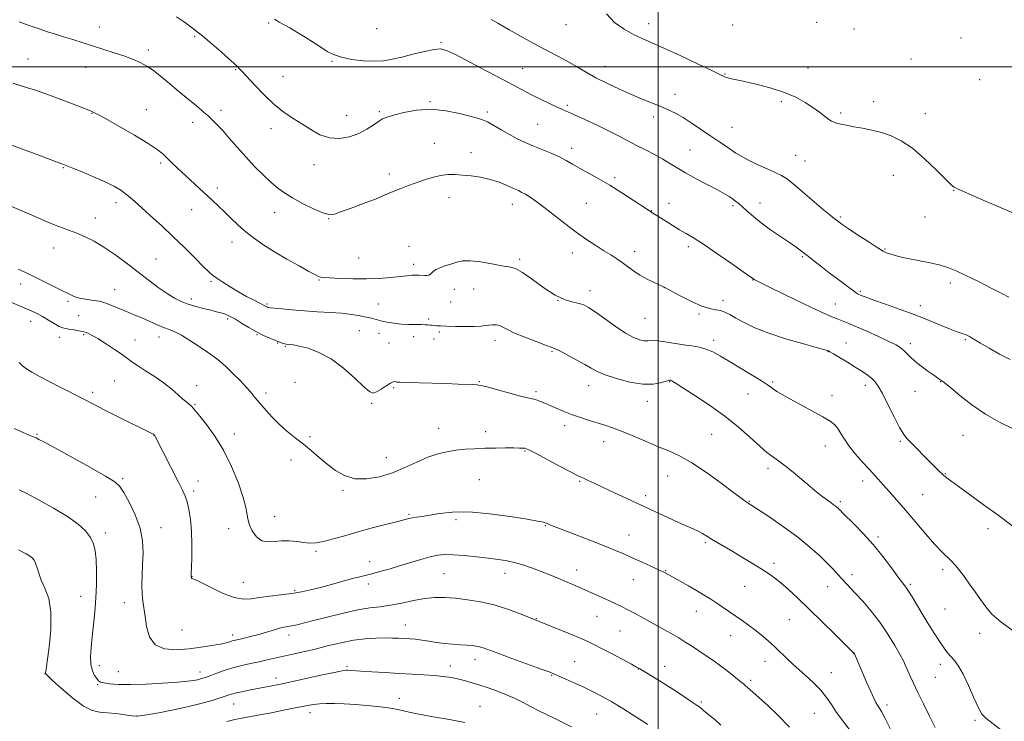
# Model space of a CAD drawing. Extents: x 2189800 to 2192700, y 319800 to 322700.
# Drawn here: x 2190224 to 2190649, y 321718 to 322020 of the extents above; entities that cross this region are included whole.
import ezdxf

# ---------------------------------------------------------------- set-up
doc = ezdxf.new("R2010")
doc.units = 0
doc.header["$MEASUREMENT"] = 0
for name, color, linetype, lineweight in [('32000', 7, 'Continuous', 0), ('DTM SPOT ELEVATION', 2, 'Continuous', 13), ('INDEX CONTOUR', 41, 'Continuous', 13), ('INTERMEDIATE CONTOUR', 44, 'Continuous', 0)]:
    doc.layers.add(name, color=color, linetype=linetype, lineweight=lineweight)

msp = doc.modelspace()

# ---------------------------------------------------------------- linework, layer by layer
at = {"layer": '32000', "flags": 128}
for points in [[(2190500, 320000), (2190500, 322500)], [(2192500, 322000), (2190000, 322000)]]:
    msp.add_lwpolyline(points, dxfattribs=at)
at = {"layer": 'DTM SPOT ELEVATION'}
for p in [(2190258.75, 322017.21, 995.3), (2190331.83, 322018.98, 992.14), (2190378.44, 322016.51, 990.74), (2190460.18, 322018.22, 988.64), (2190495.85, 322018.69, 987.45), (2190532.15, 322018.03, 986.74), (2190568.38, 322019.17, 986.4), (2190584.59, 322016.37, 986.19), (2190299.84, 322013.2, 994.2), (2190630.77, 322012.47, 986.19), (2190279.87, 322007.34, 995.55), (2190406.29, 322010.52, 991.82), (2190227.88, 322003.36, 997.06), (2190609.13, 322003.4, 986.46), (2190252.9, 321999.73, 996.79), (2190317.63, 321998.75, 994.12), (2190359.21, 322002.34, 992.15), (2190441.5, 321999.19, 991.13), (2190476.99, 322000.21, 989.29), (2190564.7, 321999.51, 987.21), (2190338.08, 321995.9, 993.15), (2190528.93, 321996.9, 987.92), (2190638.77, 321994.48, 986.67), (2190507.32, 321988.13, 989.32), (2190279.02, 321981.59, 997.34), (2190311.33, 321981.26, 995.56), (2190401.57, 321985.03, 993.88), (2190460.8, 321983.37, 991.74), (2190553.15, 321985.01, 988.33), (2190593.01, 321985.03, 987.34), (2190255.51, 321979.9, 998.06), (2190365.51, 321979.09, 993.21), (2190379.63, 321980.69, 993.78), (2190426.2, 321980.5, 993.69), (2190497.93, 321978.43, 990.52), (2190578.83, 321980.08, 987.73), (2190615.42, 321979.8, 987.12), (2190299.09, 321976.05, 996.52), (2190332.82, 321973.31, 994.54), (2190447.97, 321975.22, 993.05), (2190531.95, 321973.88, 989.05), (2190403.39, 321966.94, 995.23), (2190462.62, 321964.78, 993.51), (2190419.2, 321962.99, 995.4), (2190513.8, 321964.11, 991.13), (2190559.38, 321961.76, 989.06), (2190243.22, 321956.55, 1000.1), (2190285.27, 321958.58, 998.26), (2190351.4, 321957.85, 994.65), (2190563.35, 321959.33, 989.1), (2190383.93, 321953.77, 995.58), (2190481.22, 321952.12, 993.72), (2190601.57, 321953.12, 988.97), (2190309.61, 321947.68, 997.58), (2190409.74, 321943.48, 996.62), (2190627.54, 321946.74, 988.05), (2190265.91, 321941.39, 1000.52), (2190436.99, 321940.74, 996.63), (2190469.01, 321941.09, 994.96), (2190504.76, 321941.11, 993.28), (2190532.28, 321940.04, 992.28), (2190543.94, 321941.24, 991.35), (2190257.02, 321934.77, 1001.35), (2190298.54, 321938.35, 998.72), (2190334.43, 321937.04, 996.71), (2190497, 321937.92, 993.96), (2190578.64, 321935.26, 989.79), (2190615.19, 321935.15, 989), (2190357.77, 321934.48, 996.05), (2190239.02, 321921.84, 1002.72), (2190315.95, 321924.38, 998.6), (2190392.37, 321922.57, 997.39), (2190513.06, 321922.47, 994.39), (2190462.96, 321919.71, 996.63), (2190489.8, 321920.44, 995.46), (2190562.3, 321918.05, 992.18), (2190597.92, 321921.45, 989.87), (2190283.14, 321917.09, 1001.17), (2190370.72, 321917.49, 997.09), (2190394.49, 321914.75, 997.59), (2190440.23, 321916.97, 997.74), (2190224.72, 321906.23, 1004.48), (2190306.91, 321907.43, 1000.2), (2190353.55, 321908.06, 998.1), (2190540.9, 321908.07, 994.04), (2190626.13, 321906.79, 990.38), (2190265.37, 321903.81, 1003.1), (2190412.02, 321904.05, 998.53), (2190420.38, 321904.14, 998.7), (2190470.57, 321903.39, 997.43), (2190502.7, 321904.73, 996.01), (2190587.23, 321903.17, 991.78), (2190245.21, 321898.86, 1004.25), (2190298.41, 321899.83, 1001.56), (2190331.12, 321897.73, 999.79), (2190379.24, 321897.59, 999), (2190410.39, 321898.47, 998.96), (2190456.8, 321899.26, 998), (2190527.95, 321899.26, 995.55), (2190576.53, 321897.72, 993.15), (2190613.24, 321896.87, 991.47), (2190249.79, 321892.56, 1005.21), (2190517.6, 321893.39, 996.19), (2190229.05, 321890.16, 1006.74), (2190314.21, 321891.15, 1002.3), (2190400.88, 321891.15, 999.76), (2190494.36, 321891.43, 996.97), (2190251.97, 321884.48, 1006.16), (2190326.79, 321884.45, 1002.11), (2190370.92, 321886.09, 1001.04), (2190379.5, 321885.03, 1000.78), (2190394.51, 321883.58, 1000.56), (2190405.5, 321885.56, 1000.25), (2190241.52, 321883.28, 1006.55), (2190274.13, 321882.07, 1005.33), (2190284.45, 321883.47, 1004.65), (2190335.67, 321880.89, 1002.1), (2190339.05, 321879.32, 1002.14), (2190383.78, 321880.85, 1001.05), (2190403.19, 321882.61, 1000.52), (2190429.58, 321882, 1000.56), (2190523.99, 321882.01, 997.57), (2190581.06, 321880.78, 995.27), (2190608.92, 321880.51, 993.59), (2190632.69, 321882.31, 992.18), (2190454.24, 321877.24, 1000.15), (2190573.31, 321877.16, 996.04), (2190265.34, 321864.41, 1006.93), (2190300.77, 321862.45, 1005.48), (2190343.28, 321863.79, 1003.18), (2190422.87, 321864.16, 1001.91), (2190469.97, 321862.4, 1000.66), (2190505.05, 321864.11, 1000.08), (2190549.48, 321864.01, 997.8), (2190589.41, 321862.49, 996.5), (2190621.98, 321864.13, 994.05), (2190255.8, 321859.54, 1007.65), (2190330.72, 321859.19, 1003.58), (2190385.85, 321861.58, 1002.18), (2190447.24, 321859.83, 1001.71), (2190538.83, 321858.77, 998.79), (2190575.01, 321858.13, 997.37), (2190610.93, 321859.99, 994.78), (2190300.07, 321854.43, 1005.86), (2190376.29, 321854.8, 1002.16), (2190495.4, 321855.71, 1000.59), (2190231.77, 321841.44, 1009.87), (2190282.3, 321841.09, 1008.02), (2190317.08, 321841.53, 1005.48), (2190405.29, 321843.96, 1003.19), (2190425.54, 321842.5, 1003.41), (2190459.64, 321845.18, 1002.5), (2190523.13, 321841.36, 1000.97), (2190631.67, 321840.98, 994.7), (2190349.66, 321840.34, 1003.78), (2190476.53, 321838.2, 1002.65), (2190604.55, 321838.44, 996.2), (2190442.58, 321834.16, 1004.12), (2190572.22, 321836.34, 998.7), (2190341.53, 321830.29, 1004.47), (2190382.64, 321831.36, 1003.23), (2190547.45, 321826.73, 1000.43), (2190623.97, 321824.48, 995.91), (2190268.8, 321822.3, 1009.76), (2190301.34, 321821.27, 1007.41), (2190422.84, 321821.83, 1005.15), (2190466.13, 321821.16, 1004.15), (2190504.14, 321823.44, 1002.84), (2190588.38, 321821.21, 998.55), (2190299.52, 321816.97, 1007.65), (2190363.92, 321817.23, 1004.21), (2190257.2, 321814.35, 1010.93), (2190494.56, 321814.91, 1003.61), (2190539.35, 321812.57, 1001.91), (2190578.69, 321812.35, 999.73), (2190614.19, 321815.44, 996.99), (2190334.39, 321805.93, 1005.21), (2190392.46, 321806.93, 1005.81), (2190412.75, 321804.56, 1006.33), (2190261.38, 321798.82, 1011.58), (2190285.34, 321801.1, 1009.32), (2190314.62, 321800.64, 1006.52), (2190451.33, 321801.99, 1006.09), (2190642.49, 321800.68, 996.52), (2190487.45, 321797.99, 1005.2), (2190520.43, 321794.71, 1004.24), (2190594.87, 321797.13, 999.71), (2190352.25, 321790.91, 1006.25), (2190375.41, 321786.39, 1007.35), (2190550.02, 321785.73, 1003.59), (2190464.76, 321782.87, 1007.39), (2190503.32, 321782.62, 1005.91), (2190622.9, 321783.07, 998.39), (2190298.8, 321780.05, 1007.96), (2190320.87, 321777.56, 1007.02), (2190407.6, 321781.22, 1009), (2190433.82, 321781.42, 1008.63), (2190489.35, 321778.74, 1006.8), (2190583.74, 321780.91, 1001.51), (2190343.01, 321774.06, 1007.78), (2190374.87, 321776.77, 1008.48), (2190537.42, 321775.81, 1004.87), (2190573.21, 321775.69, 1002.72), (2190608.95, 321776.67, 999.75), (2190250.63, 321771.54, 1012.77), (2190269.5, 321768.73, 1010.68), (2190516.49, 321765.06, 1006.7), (2190623.91, 321766.08, 999), (2190447.35, 321761.89, 1009.93), (2190473.56, 321762.94, 1008.79), (2190556.59, 321761.41, 1004.97), (2190294.36, 321756.91, 1008.8), (2190390.82, 321759.1, 1011.23), (2190483.6, 321756.53, 1008.93), (2190316.3, 321754.87, 1009.56), (2190340.63, 321754.86, 1010.52), (2190531.26, 321754.51, 1006.73), (2190638.85, 321755.58, 998.55), (2190420.94, 321744.24, 1012.61), (2190463.89, 321743.32, 1011.09), (2190546.15, 321743.42, 1006.62), (2190584.45, 321746.69, 1004.03), (2190258.73, 321741.6, 1011.51), (2190266.93, 321738.97, 1011.1), (2190365.73, 321741.26, 1013.78), (2190410.28, 321741.39, 1013.45), (2190491.46, 321740.17, 1010.04), (2190502.83, 321741.31, 1009.32), (2190621.78, 321742.2, 1000.5), (2190235.31, 321738.08, 1014.02), (2190302.2, 321738.91, 1011.42), (2190335.05, 321736.23, 1013.48), (2190453.98, 321737.4, 1012.11), (2190539.95, 321735.26, 1007.68), (2190574.73, 321738.53, 1005.24), (2190619.69, 321736.57, 1000.92), (2190257.96, 321733.39, 1012.14), (2190388.22, 321727.42, 1015.41), (2190316.74, 321724.97, 1014.83), (2190423.06, 321724.1, 1015.2), (2190518.71, 321725.86, 1009.77), (2190598.85, 321724.62, 1003.57), (2190275.06, 321719.89, 1013.95), (2190349.72, 321721.32, 1016.57), (2190473.4, 321720.78, 1012.89), (2190567.5, 321721.07, 1006.93), (2190636.78, 321717.99, 1000.19)]:
    msp.add_point(p, dxfattribs=at)
at = {"layer": 'INDEX CONTOUR', "flags": 128}
for points, elevation in [([(2190651.47, 321900.624), (2190648.702, 321902.004), (2190644.032, 321904.393), (2190638.317, 321907.302), (2190632.881, 321910.031), (2190628.6721, 321912.043), (2190625.135, 321913.462), (2190621.343, 321914.577), (2190616.664, 321915.622), (2190607.121, 321917.4841), (2190603.749, 321918.219), (2190601.417, 321918.816), (2190599.8271, 321919.288), (2190598.607, 321919.7221), (2190597.1, 321920.488), (2190594.58, 321922.025), (2190590.631, 321924.574), (2190586.087, 321927.568), (2190582.097, 321930.241), (2190579.516, 321932.017), (2190578.035, 321933.085), (2190575.9881, 321934.627), (2190574.294, 321935.972), (2190571.444, 321938.35), (2190562.402, 321946.105), (2190558.226, 321949.6299), (2190555.436, 321951.814), (2190553.316, 321953.119), (2190550.7759, 321954.307), (2190547.061, 321955.956), (2190542.756, 321957.906), (2190538.783, 321959.81), (2190535.819, 321961.412), (2190533.561, 321962.826), (2190529.043, 321965.88), (2190526.162, 321967.807), (2190522.74, 321970.117), (2190518.79, 321972.816), (2190514.659, 321975.598), (2190510.78, 321978.079), (2190507.441, 321979.987), (2190504.367, 321981.4919), (2190501.138, 321982.88), (2190493.162, 321986.111), (2190488.434, 321988.086), (2190483.324, 321990.334), (2190478.111, 321992.778), (2190473.12, 321995.315), (2190468.602, 321997.842), (2190464.499, 322000.263), (2190460.681, 322002.48), (2190456.952, 322004.48), (2190452.865, 322006.583), (2190447.909, 322009.195), (2190441.875, 322012.522), (2190435.752, 322015.982), (2190430.829, 322018.795), (2190427.864, 322020.475)], 990), ([(2190647.799, 321714.041), (2190641.4201, 321718.893), (2190639.778, 321720.6261), (2190638.2531, 321723.324), (2190636.269, 321727.735), (2190633.97, 321733.001), (2190631.681, 321737.867), (2190629.662, 321741.372), (2190627.917, 321743.743), (2190626.3831, 321745.506), (2190624.967, 321747.168), (2190623.444, 321749.164), (2190621.557, 321751.908), (2190619.148, 321755.652), (2190616.455, 321759.977), (2190613.819, 321764.3), (2190609.619, 321771.275), (2190608.112, 321773.688), (2190606.915, 321775.431), (2190603.679, 321779.754), (2190600.763, 321783.73), (2190597.046, 321788.654), (2190592.855, 321793.82), (2190588.547, 321798.593), (2190584.598, 321802.627), (2190579.645, 321807.494), (2190578.679, 321808.481), (2190578.154, 321809.038), (2190577.671, 321809.525), (2190577.12, 321810.027), (2190576.459, 321810.5609), (2190575.635, 321811.162), (2190574.552, 321811.929), (2190573.099, 321812.982), (2190571.176, 321814.431), (2190568.717, 321816.361), (2190565.664, 321818.847), (2190558.271, 321825.042), (2190554.808, 321827.866), (2190552.041, 321829.974), (2190549.928, 321831.474), (2190548.3211, 321832.592), (2190547, 321833.597), (2190545.457, 321834.9299), (2190539.5, 321840.37), (2190534.673, 321844.554), (2190528.8, 321849.223), (2190522.201, 321853.947), (2190515.8139, 321858.212), (2190510.7249, 321861.484), (2190507.716, 321863.394), (2190506.34, 321864.252), (2190505.845, 321864.536), (2190505.594, 321864.649), (2190505.421, 321864.7), (2190505.277, 321864.724), (2190505.066, 321864.728), (2190504.507, 321864.613), (2190501.078, 321863.61), (2190497.796, 321863.066), (2190493.338, 321863.089), (2190487.807, 321863.996), (2190482.051, 321865.488), (2190477.109, 321867.113), (2190473.676, 321868.541), (2190471.08, 321869.93), (2190468.307, 321871.563), (2190464.667, 321873.596), (2190460.761, 321875.69), (2190457.512, 321877.38), (2190455.491, 321878.37), (2190453.85, 321879.038), (2190451.392, 321879.927), (2190447.32, 321881.427), (2190442.46, 321883.296), (2190438.042, 321885.137), (2190434.991, 321886.621), (2190433.016, 321887.6941), (2190431.521, 321888.37), (2190430.021, 321888.677), (2190428.478, 321888.707), (2190426.966, 321888.562), (2190425.4641, 321888.3419), (2190423.569, 321888.12), (2190420.785, 321887.964), (2190416.857, 321887.923), (2190412.49, 321887.973), (2190408.633, 321888.071), (2190406.004, 321888.179), (2190404.413, 321888.28), (2190402.077, 321888.4571), (2190401.425, 321888.517), (2190400.63, 321888.61), (2190399.482, 321888.705), (2190397.752, 321888.763), (2190395.297, 321888.768), (2190392.312, 321888.803), (2190389.0779, 321888.975), (2190385.862, 321889.356), (2190382.87, 321889.881), (2190380.289, 321890.45), (2190378.207, 321890.985), (2190376.299, 321891.501), (2190374.135, 321892.034), (2190371.348, 321892.606), (2190367.821, 321893.168), (2190363.4989, 321893.657), (2190358.402, 321894.034), (2190352.854, 321894.351), (2190347.254, 321894.687), (2190342.009, 321895.091), (2190337.5371, 321895.506), (2190334.263, 321895.847), (2190332.4481, 321896.054), (2190331.697, 321896.163), (2190331.449, 321896.235), (2190330.983, 321896.436), (2190330.6919, 321896.5819), (2190329.553, 321897.205), (2190328.045, 321897.991), (2190325.553, 321899.268), (2190322.335, 321900.954), (2190318.7711, 321902.92), (2190315.227, 321905.018), (2190312.018, 321907.037), (2190309.443, 321908.75), (2190307.622, 321910.083), (2190305.941, 321911.563), (2190303.608, 321913.871), (2190300.042, 321917.476), (2190295.515, 321921.998), (2190290.515, 321926.849), (2190285.511, 321931.497), (2190280.893, 321935.658), (2190277.034, 321939.106), (2190274.172, 321941.702), (2190272.002, 321943.65), (2190270.0841, 321945.2369), (2190267.982, 321946.733), (2190265.265, 321948.328), (2190261.506, 321950.194), (2190256.538, 321952.403), (2190251.25, 321954.632), (2190246.791, 321956.46), (2190244.01, 321957.582), (2190242.547, 321958.155), (2190239.371, 321959.322), (2190231.507, 321962.271), (2190225.622, 321964.497), (2190219.869, 321966.694)], 1000), ([(2190527.13, 321715.956), (2190524.614, 321718.136), (2190521.93, 321720.39), (2190519.615, 321722.297), (2190517.984, 321723.598), (2190516.471, 321724.7), (2190514.289, 321726.172), (2190510.895, 321728.413), (2190506.73, 321731.13), (2190502.48, 321733.858), (2190498.736, 321736.204), (2190495.711, 321738.055), (2190492.109, 321740.207), (2190490.723, 321740.982), (2190488.439, 321742.21), (2190480.106, 321746.6389), (2190475.832, 321748.887), (2190472.549, 321750.572), (2190469.606, 321751.973), (2190466.0131, 321753.538), (2190461.155, 321755.56), (2190440.089, 321764.136), (2190435.003, 321766.028), (2190429.25, 321767.815), (2190423.358, 321769.155), (2190417.66, 321770.061), (2190412.44, 321770.638), (2190407.863, 321770.956), (2190403.602, 321770.952), (2190399.214, 321770.53), (2190394.388, 321769.6639), (2190389.362, 321768.599), (2190384.511, 321767.65), (2190380.047, 321767.02), (2190375.526, 321766.466), (2190370.34, 321765.632), (2190364.143, 321764.282), (2190357.639, 321762.664), (2190351.794, 321761.145), (2190347.3511, 321760.0159), (2190344.172, 321759.259), (2190341.896, 321758.782), (2190340.152, 321758.477), (2190338.515, 321758.18), (2190336.552, 321757.717), (2190333.949, 321756.965), (2190330.882, 321756.032), (2190327.651, 321755.079), (2190324.538, 321754.243), (2190321.7721, 321753.565), (2190319.568, 321753.058), (2190318.052, 321752.7211), (2190317.005, 321752.476), (2190316.119, 321752.228), (2190315.076, 321751.897), (2190313.506, 321751.459), (2190311.024, 321750.903), (2190307.3671, 321750.236), (2190302.7411, 321749.533), (2190297.469, 321748.885), (2190291.942, 321748.47), (2190286.805, 321748.82), (2190282.773, 321750.553), (2190280.336, 321754.0141), (2190279.106, 321758.447), (2190278.4739, 321762.821), (2190277.492, 321769.44), (2190277.202, 321772.602), (2190277.136, 321776.334), (2190277.241, 321780.608), (2190277.439, 321785.272), (2190277.595, 321790.208), (2190277.35, 321795.423), (2190276.294, 321800.962), (2190274.205, 321806.733), (2190271.63, 321812.105), (2190269.306, 321816.316), (2190267.608, 321818.935), (2190265.455, 321820.863), (2190261.399, 321823.333), (2190254.594, 321827.179), (2190246.59, 321831.632), (2190239.536, 321835.526), (2190235.057, 321837.976), (2190232.681, 321839.239), (2190231.414, 321839.857), (2190230.328, 321840.327), (2190228.765, 321840.976), (2190226.131, 321842.089), (2190221.9751, 321843.88)], 1010)]:
    msp.add_lwpolyline(points, dxfattribs=dict(at, elevation=elevation))
at = {"layer": 'INTERMEDIATE CONTOUR', "flags": 128}
for points, elevation in [([(2190652.996, 321843.879), (2190647.388, 321846.6499), (2190641.342, 321850.112), (2190635.473, 321854.169), (2190630.319, 321858.196), (2190626.4, 321861.439), (2190624.047, 321863.356), (2190622.8549, 321864.262), (2190621.631, 321865.107), (2190619.02, 321866.95), (2190616.501, 321868.71), (2190613.575, 321870.8209), (2190610.864, 321872.94), (2190608.832, 321874.79), (2190606.07, 321877.6499), (2190604.7, 321878.78), (2190602.738, 321879.98), (2190599.66, 321881.534), (2190595.205, 321883.604), (2190590.17, 321885.866), (2190585.615, 321887.869), (2190582.35, 321889.273), (2190580.193, 321890.16), (2190578.712, 321890.719), (2190577.346, 321891.208), (2190575.02, 321892.167), (2190570.53, 321894.204), (2190563.2561, 321897.639), (2190554.919, 321901.635), (2190547.825, 321905.063), (2190543.703, 321907.0759), (2190541.974, 321907.944), (2190541.481, 321908.218), (2190540.974, 321908.556), (2190540.726, 321908.742), (2190539.608, 321909.543), (2190536.729, 321911.578), (2190531.605, 321915.177), (2190525.366, 321919.5079), (2190519.55, 321923.448), (2190515.295, 321926.1711), (2190512.153, 321928.04), (2190509.28, 321929.713), (2190506.066, 321931.673), (2190502.837, 321933.7), (2190498.429, 321936.484), (2190496.434, 321937.701), (2190495.38, 321938.39), (2190489.283, 321942.423), (2190484.351, 321945.6171), (2190479.085, 321948.89), (2190474.132, 321951.774), (2190466.0291, 321956.289), (2190463.043, 321958.046), (2190460.339, 321959.618), (2190457.369, 321961.144), (2190453.749, 321962.729), (2190445.86, 321965.927), (2190442.372, 321967.447), (2190439.142, 321969.0089), (2190435.8911, 321970.75), (2190432.454, 321972.726), (2190429.117, 321974.667), (2190426.279, 321976.225), (2190424.121, 321977.18), (2190421.948, 321977.839), (2190414.174, 321979.847), (2190408.3231, 321981.053), (2190401.962, 321981.677), (2190395.729, 321981.321), (2190390.17, 321980.324), (2190385.805, 321979.206), (2190382.936, 321978.347), (2190381.009, 321977.55), (2190379.251, 321976.475), (2190377.019, 321974.898), (2190374.186, 321973.04), (2190370.754, 321971.24), (2190366.771, 321969.824), (2190362.472, 321969.095), (2190358.137, 321969.343), (2190353.989, 321970.731), (2190350.0201, 321972.899), (2190346.167, 321975.358), (2190342.35, 321977.772), (2190338.438, 321980.42), (2190334.284, 321983.733), (2190329.871, 321987.92), (2190325.683, 321992.294), (2190320.248, 321998.196), (2190319.131, 321999.355), (2190318.502, 321999.963), (2190317.8771, 322000.546), (2190316.764, 322001.559), (2190314.666, 322003.442), (2190311.307, 322006.432), (2190307.2841, 322009.96), (2190303.416, 322013.257), (2190300.302, 322015.754), (2190297.6709, 322017.703), (2190295.031, 322019.559), (2190292.028, 322021.647)], 994), ([(2190651.948, 321873.765), (2190647.368, 321876.054), (2190642.864, 321878.578), (2190639.144, 321880.783), (2190635.286, 321883.121), (2190634.376, 321883.648), (2190633.566, 321884.061), (2190632.703, 321884.433), (2190631.704, 321884.799), (2190630.441, 321885.219), (2190628.613, 321885.862), (2190625.8719, 321886.924), (2190616.959, 321890.597), (2190611.044, 321892.923), (2190604.517, 321895.329), (2190598.208, 321897.565), (2190593.078, 321899.367), (2190589.82, 321900.548), (2190588.052, 321901.232), (2190587.124, 321901.624), (2190586.416, 321901.95), (2190585.439, 321902.532), (2190583.734, 321903.715), (2190581, 321905.729), (2190577.549, 321908.3341), (2190573.853, 321911.176), (2190570.3181, 321913.939), (2190567.108, 321916.465), (2190564.327, 321918.636), (2190561.968, 321920.42), (2190559.596, 321922.125), (2190556.668, 321924.148), (2190552.839, 321926.759), (2190548.562, 321929.736), (2190544.488, 321932.73), (2190541.138, 321935.442), (2190538.501, 321937.763), (2190536.436, 321939.6339), (2190534.796, 321941.034), (2190533.409, 321942.105), (2190532.096, 321943.033), (2190530.6339, 321944.004), (2190528.615, 321945.222), (2190525.586, 321946.896), (2190516.451, 321951.693), (2190511.867, 321954.199), (2190508.191, 321956.389), (2190505.084, 321958.345), (2190501.961, 321960.232), (2190498.391, 321962.182), (2190494.53, 321964.17), (2190490.686, 321966.134), (2190483.244, 321970.04), (2190478.846, 321972.266), (2190473.617, 321974.789), (2190468.288, 321977.285), (2190463.829, 321979.33), (2190458.75, 321981.603), (2190456.419, 321982.663), (2190453.138, 321984.202), (2190449.252, 321986.068), (2190445.38, 321987.984), (2190441.879, 321989.793), (2190432.973, 321994.552), (2190426.109, 321998.19), (2190418.72, 322002.0649), (2190412.501, 322005.275), (2190408.605, 322007.122), (2190406.031, 322007.734), (2190403.24, 322007.447), (2190399.102, 322006.584), (2190394.138, 322005.427), (2190389.283, 322004.245), (2190385.2, 322003.276), (2190381.481, 322002.632), (2190377.452, 322002.397), (2190372.675, 322002.62), (2190367.678, 322003.234), (2190363.227, 322004.144), (2190359.8529, 322005.279), (2190357.127, 322006.686), (2190354.384, 322008.439), (2190351.1311, 322010.556), (2190347.567, 322012.826), (2190344.063, 322014.981), (2190340.947, 322016.8019), (2190336.401, 322019.349), (2190335.109, 322020.118), (2190334.291, 322020.653)], 992), ([(2190653.419, 321936.845), (2190646.127, 321939.977), (2190639.354, 321942.922), (2190629.205, 321947.384), (2190628.444, 321947.736), (2190627.78, 321948.1201), (2190626.5519, 321949.149), (2190624.119, 321951.492), (2190620.0841, 321955.512), (2190615.0299, 321960.351), (2190609.782, 321964.844), (2190604.993, 321968.087), (2190600.613, 321970.215), (2190596.42, 321971.626), (2190592.257, 321972.664), (2190588.243, 321973.476), (2190584.564, 321974.156), (2190581.39, 321974.779), (2190578.826, 321975.325), (2190576.963, 321975.7551), (2190575.789, 321976.079), (2190574.893, 321976.504), (2190573.763, 321977.289), (2190569.615, 321980.405), (2190566.7551, 321982.473), (2190563.471, 321984.668), (2190559.506, 321986.8781), (2190554.524, 321989.0009), (2190548.433, 321990.937), (2190542.1211, 321992.576), (2190536.72, 321993.812), (2190533.079, 321994.585), (2190530.913, 321995.033), (2190529.6541, 321995.343), (2190528.6449, 321995.743), (2190526.862, 321996.627), (2190523.191, 321998.428), (2190516.99, 322001.374), (2190509.508, 322004.857), (2190502.467, 322008.062), (2190493.077, 322012.198), (2190489.336, 322014.001), (2190485.263, 322016.282), (2190481.196, 322019.197), (2190477.725, 322022.825)], 988), ([(2190658.64, 321797.629), (2190646.814, 321806.475), (2190640.353, 321811.204), (2190629.525, 321819), (2190626.346, 321821.319), (2190624.36, 321822.849), (2190622.878, 321824.115), (2190621.307, 321825.567), (2190619.445, 321827.373), (2190617.182, 321829.626), (2190609.343, 321837.567), (2190607.565, 321839.427), (2190606.049, 321841.4), (2190604.2709, 321844.407), (2190601.881, 321849.005), (2190599.223, 321854.296), (2190596.812, 321859.019), (2190595.014, 321862.228), (2190593.583, 321864.236), (2190592.122, 321865.672), (2190590.289, 321867.077), (2190587.966, 321868.634), (2190585.0901, 321870.439), (2190581.714, 321872.506), (2190578.369, 321874.531), (2190575.703, 321876.127), (2190574.1811, 321877.02), (2190573.531, 321877.379), (2190573.299, 321877.4839), (2190572.943, 321877.611), (2190571.577, 321878.0141), (2190568.229, 321878.9429), (2190562.339, 321880.564), (2190555.005, 321882.694), (2190547.735, 321885.066), (2190541.749, 321887.437), (2190537.107, 321889.647), (2190533.577, 321891.56), (2190530.911, 321893.065), (2190528.787, 321894.152), (2190526.867, 321894.835), (2190524.808, 321895.21), (2190522.252, 321895.688), (2190518.835, 321896.76), (2190514.425, 321898.717), (2190509.825, 321901.055), (2190502.607, 321904.926), (2190502.036, 321905.197), (2190498.283, 321906.944), (2190495.247, 321908.444), (2190492.12, 321910.174), (2190489.333, 321911.99), (2190486.844, 321913.803), (2190484.493, 321915.539), (2190482.115, 321917.165), (2190479.534, 321918.814), (2190476.57, 321920.659), (2190473.081, 321922.859), (2190469.07, 321925.506), (2190464.575, 321928.68), (2190459.711, 321932.357), (2190450.614, 321939.476), (2190447.248, 321942.011), (2190444.705, 321943.795), (2190442.775, 321945.009), (2190441.217, 321945.851), (2190439.641, 321946.585), (2190437.622, 321947.494), (2190434.841, 321948.762), (2190431.398, 321950.185), (2190427.497, 321951.458), (2190423.357, 321952.35), (2190419.258, 321952.915), (2190415.496, 321953.277), (2190412.252, 321953.513), (2190409.247, 321953.516), (2190406.089, 321953.131), (2190402.505, 321952.268), (2190398.7099, 321951.0889), (2190395.035, 321949.822), (2190391.751, 321948.649), (2190388.875, 321947.577), (2190386.36, 321946.569), (2190381.456, 321944.419), (2190377.911, 321942.963), (2190373.0961, 321941.121), (2190367.858, 321939.181), (2190363.335, 321937.52), (2190360.286, 321936.482), (2190357.945, 321936.257), (2190355.167, 321937.001), (2190351.151, 321938.754), (2190346.483, 321941.101), (2190342.094, 321943.512), (2190338.655, 321945.615), (2190335.807, 321947.682), (2190332.927, 321950.14), (2190329.547, 321953.309), (2190325.788, 321957.057), (2190321.925, 321961.143), (2190318.2089, 321965.308), (2190314.808, 321969.24), (2190311.869, 321972.609), (2190309.473, 321975.195), (2190307.438, 321977.209), (2190305.516, 321978.968), (2190303.481, 321980.754), (2190301.206, 321982.691), (2190298.59, 321984.867), (2190292.319, 321990.006), (2190289.01, 321992.757), (2190285.807, 321995.458), (2190282.686, 321997.9689), (2190279.5821, 322000.145), (2190276.415, 322001.894), (2190273.048, 322003.349), (2190269.331, 322004.696), (2190265.17, 322006.086), (2190260.694, 322007.524), (2190247.222, 322011.788), (2190243.28, 322013.015), (2190239.783, 322014.083), (2190236.408, 322015.133), (2190232.735, 322016.3521), (2190228.502, 322017.855), (2190224.0981, 322019.475)], 996), ([(2190653.73, 321756.269), (2190648.096, 321760.312), (2190644.131, 321763.829), (2190641.4361, 321766.9789), (2190639.229, 321770.108), (2190636.8959, 321773.451), (2190634.491, 321776.818), (2190632.231, 321779.908), (2190630.269, 321782.501), (2190628.482, 321784.689), (2190626.6829, 321786.638), (2190622.2899, 321790.855), (2190619.316, 321793.956), (2190615.669, 321798.122), (2190607.67, 321807.638), (2190604.057, 321811.828), (2190600.891, 321815.406), (2190593.687, 321823.47), (2190591.235, 321826.179), (2190588.303, 321829.3911), (2190585.23, 321832.872), (2190582.491, 321836.269), (2190580.436, 321839.282), (2190578.908, 321841.832), (2190577.62, 321843.896), (2190576.242, 321845.526), (2190574.271, 321847.072), (2190571.163, 321848.959), (2190566.641, 321851.459), (2190556.8581, 321856.738), (2190553.506, 321858.623), (2190551.3059, 321859.953), (2190549.861, 321860.919), (2190548.719, 321861.747), (2190547.218, 321862.799), (2190544.643, 321864.467), (2190540.556, 321866.987), (2190535.633, 321869.969), (2190530.826, 321872.862), (2190526.868, 321875.217), (2190523.605, 321876.987), (2190520.66, 321878.226), (2190517.695, 321879.016), (2190514.512, 321879.554), (2190510.948, 321880.065), (2190503.0149, 321881.337), (2190499.67, 321881.76), (2190497.319, 321881.8449), (2190495.612, 321881.772), (2190494.013, 321881.796), (2190492.036, 321882.177), (2190489.403, 321883.191), (2190485.888, 321885.122), (2190481.448, 321888.067), (2190476.779, 321891.399), (2190472.759, 321894.31), (2190469.995, 321896.192), (2190467.991, 321897.237), (2190465.976, 321897.843), (2190463.307, 321898.4211), (2190459.85, 321899.456), (2190455.599, 321901.449), (2190450.675, 321904.646), (2190445.704, 321908.271), (2190441.441, 321911.29), (2190438.349, 321912.9599), (2190435.725, 321913.692), (2190432.5771, 321914.184), (2190428.239, 321914.955), (2190423.357, 321915.8), (2190418.906, 321916.334), (2190415.601, 321916.2741), (2190413.117, 321915.751), (2190410.872, 321915.001), (2190408.448, 321914.216), (2190406.083, 321913.425), (2190404.177, 321912.619), (2190403.005, 321911.804), (2190402.328, 321911.058), (2190401.78, 321910.478), (2190401.064, 321910.136), (2190400.165, 321909.9911), (2190399.138, 321909.981), (2190396.774, 321910.111), (2190395.349, 321910.134), (2190393.654, 321910.06), (2190391.4471, 321909.871), (2190384.461, 321909.133), (2190379.602, 321908.72), (2190374.07, 321908.465), (2190368.171, 321908.4679), (2190362.624, 321908.651), (2190358.256, 321908.889), (2190355.6419, 321909.084), (2190354.361, 321909.248), (2190353.741, 321909.422), (2190353.116, 321909.695), (2190351.834, 321910.3579), (2190349.25, 321911.751), (2190344.98, 321914.082), (2190339.703, 321917.03), (2190334.361, 321920.141), (2190329.702, 321923.066), (2190325.688, 321925.867), (2190322.0879, 321928.71), (2190318.716, 321931.698), (2190315.573, 321934.694), (2190312.7051, 321937.498), (2190310.108, 321939.989), (2190307.569, 321942.3671), (2190292.367, 321956.486), (2190289.94, 321958.768), (2190287.903, 321960.71), (2190286.089, 321962.414), (2190283.705, 321964.314), (2190279.803, 321966.927), (2190273.877, 321970.528), (2190267.193, 321974.424), (2190261.461, 321977.681), (2190257.836, 321979.654), (2190255.251, 321980.864), (2190252.086, 321982.119), (2190247.195, 321984.009), (2190241.323, 321986.248), (2190235.689, 321988.329), (2190231.225, 321989.874), (2190227.701, 321991.003), (2190224.599, 321991.965), (2190221.449, 321992.99)], 998), ([(2190619.61, 321714.955), (2190617.146, 321719.851), (2190614.518, 321725.124), (2190612.113, 321730.026), (2190610.234, 321733.972), (2190608.843, 321737.012), (2190607.821, 321739.358), (2190606.998, 321741.289), (2190606.032, 321743.371), (2190604.532, 321746.238), (2190602.21, 321750.318), (2190599.186, 321755.217), (2190595.679, 321760.334), (2190591.939, 321765.133), (2190588.312, 321769.351), (2190585.176, 321772.788), (2190579.385, 321778.993), (2190577.752, 321780.802), (2190575.792, 321782.937), (2190573.237, 321785.594), (2190569.857, 321788.91), (2190565.56, 321792.7881), (2190560.295, 321797.072), (2190554.199, 321801.535), (2190548.185, 321805.658), (2190543.356, 321808.851), (2190540.497, 321810.712), (2190538.39, 321812.046), (2190537.532, 321812.609), (2190535.809, 321813.844), (2190532.51, 321816.31), (2190527.239, 321820.289), (2190520.867, 321824.948), (2190514.583, 321829.178), (2190509.265, 321832.163), (2190504.553, 321834.279), (2190499.777, 321836.194), (2190494.484, 321838.407), (2190489.083, 321840.716), (2190484.2, 321842.749), (2190480.27, 321844.237), (2190476.96, 321845.343), (2190470.225, 321847.4289), (2190466.467, 321848.658), (2190462.661, 321849.9989), (2190458.993, 321851.417), (2190455.625, 321852.813), (2190450.374, 321855.0879), (2190448.515, 321855.857), (2190447.008, 321856.382), (2190445.6221, 321856.715), (2190443.74, 321857.105), (2190440.644, 321857.849), (2190435.963, 321859.121), (2190430.7031, 321860.599), (2190426.215, 321861.842), (2190423.449, 321862.523), (2190421.738, 321862.776), (2190420.016, 321862.853), (2190413.594, 321863.117), (2190408.581, 321863.3), (2190402.488, 321863.484), (2190391.377, 321863.794), (2190388.503, 321863.898), (2190387.235, 321863.99), (2190386.75, 321864.101), (2190386.321, 321864.214), (2190385.61, 321864.112), (2190384.377, 321863.53), (2190382.504, 321862.328), (2190380.355, 321860.881), (2190378.42, 321859.69), (2190376.972, 321859.229), (2190375.429, 321859.869), (2190372.9971, 321861.954), (2190369.117, 321865.592), (2190364.173, 321869.952), (2190358.785, 321873.966), (2190353.534, 321876.799), (2190348.84, 321878.542), (2190345.083, 321879.5211), (2190342.523, 321880.031), (2190340.938, 321880.245), (2190339.342, 321880.355), (2190338.813, 321880.437), (2190338.223, 321880.6001), (2190337.404, 321880.886), (2190336.229, 321881.337), (2190334.577, 321881.995), (2190332.368, 321882.9049), (2190329.675, 321884.108), (2190326.614, 321885.646), (2190323.342, 321887.5), (2190320.185, 321889.409), (2190317.514, 321891.05), (2190315.576, 321892.185), (2190314.122, 321892.913), (2190312.784, 321893.418), (2190311.229, 321893.866), (2190309.281, 321894.35), (2190306.801, 321894.942), (2190303.7369, 321895.698), (2190300.373, 321896.5979), (2190297.077, 321897.606), (2190294.095, 321898.73), (2190291.181, 321900.158), (2190287.967, 321902.125), (2190284.17, 321904.79), (2190279.857, 321908.024), (2190270.3009, 321915.376), (2190265.42, 321918.9939), (2190260.744, 321922.183), (2190256.446, 321924.72), (2190252.548, 321926.677), (2190249.036, 321928.198), (2190245.858, 321929.433), (2190242.817, 321930.553), (2190239.68, 321931.733), (2190236.261, 321933.111), (2190232.559, 321934.681), (2190228.62, 321936.395), (2190220.57, 321939.933)], 1002), ([(2190600.422, 321713.873), (2190598.039, 321718.719), (2190596.444, 321721.747), (2190595.464, 321723.401), (2190594.769, 321724.471), (2190594.053, 321725.682), (2190593.12, 321727.51), (2190591.797, 321730.37), (2190590.014, 321734.43), (2190588.103, 321738.872), (2190584.712, 321746.744), (2190584.43, 321747.107), (2190584.231, 321747.309), (2190576.437, 321755.02), (2190570.87, 321760.494), (2190565.1971, 321766.021), (2190560.291, 321770.712), (2190556.239, 321774.461), (2190552.938, 321777.356), (2190550.209, 321779.543), (2190547.589, 321781.397), (2190544.544, 321783.351), (2190540.716, 321785.714), (2190536.457, 321788.295), (2190532.298, 321790.78), (2190523.085, 321796.205), (2190520.993, 321797.474), (2190519.129, 321798.578), (2190517.251, 321799.583), (2190515.103, 321800.577), (2190512.386, 321801.7561), (2190508.792, 321803.336), (2190504.121, 321805.468), (2190480.873, 321816.28), (2190476.016, 321818.553), (2190472.3631, 321820.294), (2190469.788, 321821.539), (2190468.041, 321822.371), (2190466.761, 321822.947), (2190465.125, 321823.716), (2190462.196, 321825.202), (2190457.445, 321827.703), (2190447.288, 321833.114), (2190444.507, 321834.577), (2190443.181, 321835.199), (2190442.465, 321835.383), (2190441.598, 321835.464), (2190440.134, 321835.513), (2190437.706, 321835.535), (2190434.1029, 321835.529), (2190429.724, 321835.486), (2190425.123, 321835.391), (2190420.75, 321835.226), (2190416.631, 321834.956), (2190412.687, 321834.543), (2190408.818, 321833.929), (2190404.845, 321832.966), (2190400.568, 321831.488), (2190395.837, 321829.423), (2190390.701, 321827.074), (2190385.256, 321824.841), (2190379.639, 321823.102), (2190374.129, 321822.153), (2190369.042, 321822.269), (2190364.609, 321823.609), (2190360.709, 321825.856), (2190357.137, 321828.576), (2190353.705, 321831.406), (2190350.303, 321834.255), (2190346.841, 321837.102), (2190343.271, 321839.939), (2190339.716, 321842.81), (2190336.3431, 321845.7719), (2190333.304, 321848.82), (2190330.701, 321851.718), (2190326.067, 321857.1921), (2190325.35, 321858.075), (2190324.763, 321858.841), (2190323.8949, 321859.893), (2190322.278, 321861.678), (2190319.634, 321864.449), (2190316.43, 321867.69), (2190313.319, 321870.694), (2190310.749, 321872.961), (2190308.338, 321874.824), (2190305.497, 321876.822), (2190301.8469, 321879.318), (2190297.8529, 321881.951), (2190294.19, 321884.183), (2190291.329, 321885.638), (2190288.929, 321886.606), (2190286.4461, 321887.54), (2190283.483, 321888.781), (2190277.014, 321891.658), (2190274.102, 321892.911), (2190271.4439, 321894.014), (2190264.157, 321896.987), (2190262.224, 321897.758), (2190260.723, 321898.312), (2190259.338, 321898.704), (2190257.653, 321899.0179), (2190255.386, 321899.332), (2190252.781, 321899.715), (2190250.216, 321900.2279), (2190247.916, 321900.948), (2190245.5169, 321901.989), (2190242.501, 321903.48), (2190234.201, 321907.6541), (2190230.141, 321909.674), (2190226.837, 321911.269), (2190223.704, 321912.658)], 1004), ([(2190582.5361, 321714.109), (2190579.7521, 321717.757), (2190577.073, 321721.413), (2190574.828, 321724.75), (2190572.693, 321727.874), (2190570.18, 321730.998), (2190566.9531, 321734.278), (2190563.281, 321737.642), (2190559.585, 321740.958), (2190556.198, 321744.119), (2190550.175, 321749.8861), (2190547.336, 321752.48), (2190544.55, 321754.88), (2190541.803, 321757.09), (2190539.074, 321759.126), (2190536.321, 321761.066), (2190527.663, 321766.9789), (2190524.879, 321768.842), (2190522.278, 321770.533), (2190519.629, 321772.181), (2190516.627, 321773.963), (2190513.117, 321775.975), (2190509.535, 321777.99), (2190504.272, 321780.911), (2190502.416, 321781.881), (2190500.142, 321782.983), (2190496.908, 321784.485), (2190493.048, 321786.247), (2190489.111, 321788.026), (2190485.439, 321789.663), (2190481.53, 321791.335), (2190476.671, 321793.303), (2190470.495, 321795.7061), (2190458.518, 321800.2811), (2190455.053, 321801.626), (2190453.229, 321802.365), (2190452.33, 321802.76), (2190451.74, 321803.037), (2190451.243, 321803.254), (2190450.723, 321803.435), (2190449.903, 321803.627), (2190447.854, 321803.996), (2190443.485, 321804.735), (2190436.183, 321805.9189), (2190427.248, 321807.152), (2190418.461, 321807.919), (2190411.252, 321807.862), (2190405.667, 321807.25), (2190401.405, 321806.507), (2190398.178, 321805.972), (2190395.762, 321805.62), (2190393.946, 321805.342), (2190392.429, 321805.0249), (2190387.543, 321803.772), (2190382.913, 321802.624), (2190377.148, 321801.17), (2190370.986, 321799.5209), (2190365.095, 321797.81), (2190359.842, 321796.26), (2190355.525, 321795.119), (2190352.287, 321794.5629), (2190349.676, 321794.489), (2190347.091, 321794.725), (2190344.076, 321795.0931), (2190340.764, 321795.396), (2190337.434, 321795.434), (2190334.3221, 321795.137), (2190331.479, 321794.965), (2190328.911, 321795.511), (2190326.644, 321797.19), (2190324.79, 321799.724), (2190323.4801, 321802.658), (2190322.726, 321805.713), (2190322.061, 321809.323), (2190320.899, 321814.094), (2190318.795, 321820.379), (2190315.86, 321827.5011), (2190312.344, 321834.526), (2190308.5449, 321840.653), (2190304.9469, 321845.603), (2190302.083, 321849.229), (2190299.306, 321852.776), (2190298.564, 321853.572), (2190297.657, 321854.323), (2190296.443, 321855.272), (2190294.848, 321856.61), (2190292.792, 321858.477), (2190290.157, 321860.793), (2190286.82, 321863.422), (2190282.794, 321866.203), (2190278.67, 321868.861), (2190275.175, 321871.094), (2190272.773, 321872.734), (2190270.851, 321874.143), (2190268.529, 321875.817), (2190265.21, 321878.078), (2190261.4319, 321880.556), (2190258.015, 321882.705), (2190255.592, 321884.112), (2190254.05, 321884.895), (2190253.088, 321885.303), (2190252.404, 321885.557), (2190251.697, 321885.762), (2190250.666, 321885.991), (2190249.122, 321886.293), (2190247.315, 321886.613), (2190245.61, 321886.8669), (2190244.246, 321887.031), (2190242.967, 321887.313), (2190241.396, 321887.976), (2190239.269, 321889.1879), (2190236.78, 321890.717), (2190234.241, 321892.235), (2190231.88, 321893.492), (2190229.607, 321894.556), (2190227.251, 321895.573), (2190219.51, 321898.849)], 1006), ([(2190556.667, 321715.008), (2190551.949, 321719.964), (2190547.174, 321724.482), (2190538.482, 321732.3), (2190537.791, 321732.901), (2190536.816, 321733.715), (2190535.197, 321735.043), (2190532.705, 321737.07), (2190529.62, 321739.52), (2190526.348, 321742.004), (2190523.223, 321744.212), (2190520.285, 321746.1731), (2190517.501, 321747.994), (2190514.808, 321749.78), (2190512.0179, 321751.606), (2190508.914, 321753.538), (2190505.351, 321755.62), (2190501.478, 321757.793), (2190493.67, 321762.081), (2190490.096, 321764.021), (2190486.931, 321765.7019), (2190484.229, 321767.079), (2190481.708, 321768.296), (2190479.003, 321769.544), (2190475.859, 321770.96), (2190466.063, 321775.34), (2190463.121, 321776.642), (2190460.075, 321777.945), (2190456.7479, 321779.307), (2190453.184, 321780.721), (2190449.483, 321782.1631), (2190445.738, 321783.594), (2190442.015, 321784.913), (2190438.373, 321786.001), (2190434.802, 321786.786), (2190431.013, 321787.375), (2190426.648, 321787.919), (2190421.533, 321788.523), (2190416.235, 321789.0911), (2190411.503, 321789.481), (2190407.839, 321789.566), (2190404.753, 321789.279), (2190401.506, 321788.572), (2190397.544, 321787.437), (2190388.386, 321784.592), (2190383.897, 321783.273), (2190379.831, 321782.152), (2190376.415, 321781.265), (2190371.163, 321779.986), (2190368.021, 321779.17), (2190363.797, 321778.005), (2190358.944, 321776.646), (2190354.152, 321775.33), (2190349.918, 321774.244), (2190345.955, 321773.385), (2190341.784, 321772.698), (2190337.096, 321772.127), (2190332.287, 321771.595), (2190327.923, 321771.023), (2190324.344, 321770.431), (2190320.974, 321770.241), (2190317.011, 321770.974), (2190311.981, 321772.918), (2190306.732, 321775.415), (2190302.441, 321777.573), (2190299.9731, 321778.724), (2190298.9451, 321779.107), (2190298.66, 321779.183), (2190298.538, 321779.329), (2190298.457, 321779.573), (2190298.412, 321779.859), (2190298.398, 321780.258), (2190298.429, 321781.366), (2190298.522, 321783.907), (2190298.665, 321788.321), (2190298.737, 321793.897), (2190298.588, 321799.641), (2190298.117, 321804.716), (2190297.416, 321808.922), (2190296.627, 321812.219), (2190295.807, 321814.734), (2190294.687, 321817.273), (2190292.913, 321820.808), (2190282.8989, 321840.46), (2190282.763, 321840.701), (2190282.616, 321840.933), (2190282.462, 321841.135), (2190282.301, 321841.293), (2190282.115, 321841.4271), (2190281.881, 321841.562), (2190281.449, 321841.787), (2190266.297, 321849.278), (2190260.7841, 321852.037), (2190256.7899, 321854.086), (2190251.399, 321856.916), (2190248.592, 321858.34), (2190245.325, 321859.977), (2190241.547, 321861.886), (2190237.318, 321864.066), (2190233.144, 321866.276), (2190229.643, 321868.214), (2190227.241, 321869.69), (2190225.598, 321870.963), (2190224.185, 321872.403)], 1008), ([(2190495.495, 321716.19), (2190493.05, 321717.779), (2190489.281, 321720.208), (2190484.697, 321723.101), (2190480.04, 321725.924), (2190475.868, 321728.268), (2190472.019, 321730.245), (2190468.147, 321732.095), (2190464.06, 321733.979), (2190460.183, 321735.734), (2190457.09, 321737.119), (2190455.03, 321738.021), (2190452.94, 321738.848), (2190449.43, 321740.14), (2190436.812, 321744.7141), (2190430.727, 321746.934), (2190424.39, 321749.2731), (2190422.882, 321749.75), (2190421.453, 321750.065), (2190419.757, 321750.287), (2190417.547, 321750.45), (2190414.668, 321750.595), (2190411.32, 321750.791), (2190407.7931, 321751.113), (2190404.341, 321751.604), (2190401.068, 321752.161), (2190398.041, 321752.65), (2190395.301, 321752.9701), (2190392.7749, 321753.158), (2190387.936, 321753.415), (2190385.248, 321753.5161), (2190382.019, 321753.55), (2190378.052, 321753.465), (2190373.454, 321753.159), (2190368.411, 321752.524), (2190363.109, 321751.498), (2190357.7299, 321750.228), (2190352.457, 321748.912), (2190347.451, 321747.711), (2190342.797, 321746.643), (2190331.208, 321744.0341), (2190327.705, 321743.274), (2190324.067, 321742.5081), (2190320.298, 321741.663), (2190316.443, 321740.652), (2190312.595, 321739.441), (2190309.0401, 321738.192), (2190306.108, 321737.118), (2190304.011, 321736.372), (2190302.469, 321735.885), (2190301.078, 321735.53), (2190299.388, 321735.197), (2190296.752, 321734.843), (2190292.477, 321734.444), (2190286.214, 321734.001), (2190278.992, 321733.614), (2190272.189, 321733.412), (2190266.909, 321733.481), (2190263.169, 321733.754), (2190260.716, 321734.1211), (2190259.263, 321734.521), (2190258.389, 321735.084), (2190257.642, 321735.985), (2190256.695, 321737.383), (2190255.731, 321739.369), (2190255.057, 321742.018), (2190254.902, 321745.381), (2190255.168, 321749.418), (2190255.677, 321754.0649), (2190256.264, 321759.249), (2190256.82, 321764.852), (2190257.249, 321770.742), (2190257.476, 321776.735), (2190257.5021, 321782.42), (2190257.349, 321787.329), (2190256.998, 321791.152), (2190256.272, 321794.192), (2190254.95, 321796.91), (2190252.806, 321799.701), (2190249.573, 321802.711), (2190244.972, 321806.024), (2190238.995, 321809.62), (2190232.7, 321813.061), (2190227.414, 321815.808), (2190224.074, 321817.493)], 1012), ([(2190462.582, 321715.246), (2190455.354, 321718.724), (2190451.827, 321720.453), (2190448.4571, 321722.147), (2190445.144, 321723.856), (2190441.791, 321725.613), (2190438.304, 321727.365), (2190434.593, 321729.041), (2190430.629, 321730.577), (2190426.647, 321731.953), (2190422.946, 321733.158), (2190419.726, 321734.186), (2190416.803, 321735.054), (2190413.892, 321735.788), (2190410.745, 321736.405), (2190407.241, 321736.916), (2190403.292, 321737.324), (2190398.823, 321737.643), (2190393.801, 321737.921), (2190388.207, 321738.215), (2190382.162, 321738.561), (2190376.352, 321738.918), (2190371.609, 321739.2261), (2190365.87, 321739.636), (2190365.1051, 321739.634), (2190363.545, 321739.39), (2190360.148, 321738.693), (2190354.353, 321737.437), (2190337.69, 321733.784), (2190335.509, 321733.3259), (2190333.951, 321733.019), (2190327.201, 321731.729), (2190324.034, 321731.112), (2190320.805, 321730.455), (2190317.98, 321729.829), (2190315.835, 321729.2649), (2190313.87, 321728.649), (2190311.393, 321727.829), (2190307.836, 321726.701), (2190303.141, 321725.349), (2190297.373, 321723.905), (2190290.784, 321722.502), (2190284.37, 321721.278), (2190279.309, 321720.368), (2190276.364, 321719.877), (2190274.615, 321719.77), (2190272.726, 321719.978), (2190269.7039, 321720.414), (2190265.941, 321720.911), (2190262.168, 321721.283), (2190258.893, 321721.502), (2190255.698, 321722.166), (2190251.94, 321724.029), (2190247.261, 321727.507), (2190242.447, 321731.663), (2190238.576, 321735.221), (2190236.43, 321737.226), (2190235.632, 321737.999), (2190235.515, 321738.18), (2190235.547, 321738.474), (2190235.737, 321739.853), (2190236.232, 321743.353), (2190237.06, 321749.556), (2190237.78, 321757.225), (2190237.834, 321764.667), (2190236.857, 321770.552), (2190235.268, 321775), (2190233.678, 321778.497), (2190232.56, 321781.437), (2190231.821, 321783.87), (2190231.23, 321785.756), (2190230.575, 321787.1021), (2190229.728, 321788.089), (2190228.58, 321788.946), (2190227.0829, 321789.844), (2190225.427, 321790.739), (2190223.861, 321791.533)], 1014), ([(2190416.491, 321717.123), (2190409.991, 321718.341), (2190402.909, 321719.552), (2190396.717, 321720.638), (2190392.495, 321721.51), (2190387.605, 321722.719), (2190385.276, 321723.153), (2190382.413, 321723.541), (2190378.774, 321723.936), (2190374.25, 321724.369), (2190369.288, 321724.787), (2190364.47, 321725.114), (2190360.267, 321725.291), (2190356.712, 321725.307), (2190353.726, 321725.168), (2190351.164, 321724.876), (2190348.618, 321724.426), (2190341.813, 321723.036), (2190337.481, 321722.1681), (2190333.014, 321721.2901), (2190328.742, 321720.465), (2190317.273, 321718.285), (2190313.772, 321717.55)], 1016)]:
    msp.add_lwpolyline(points, dxfattribs=dict(at, elevation=elevation))

doc.saveas('drawing.dxf')
